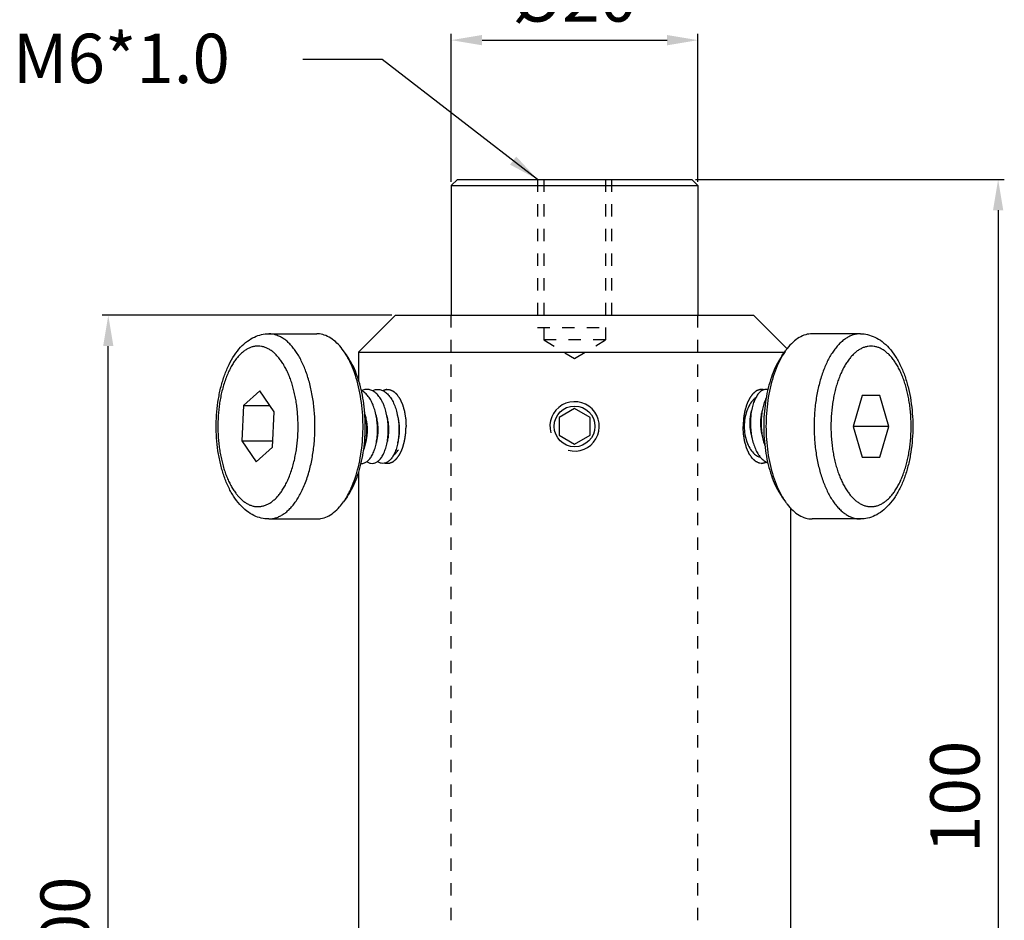
# Model space of a CAD drawing. Extents: x 1389 to 1491, y 134 to 354.
# Drawn here: x 1397 to 1477, y 207 to 280 of the extents above; entities that cross this region are included whole.
import ezdxf

# ---------------------------------------------------------------- set-up
doc = ezdxf.new("R2010")
doc.units = 0
doc.linetypes.add('HIDDEN', pattern=[0.2, 0.1, -0.1])
doc.layers.get('0').update_dxf_attribs({"linetype": 'CONTINUOUS'})
doc.layers.get('DEFPOINTS').update_dxf_attribs({"linetype": 'CONTINUOUS'})
doc.layers.add('02___PRT_ALL_AXES', color=7, linetype='CONTINUOUS')
doc.layers.add('DEFAULT_2', color=8, linetype='HIDDEN')
doc.styles.get("Standard").update_dxf_attribs({"font": 'simplex.shx', "height": 4, "bigfont": 'chineset.shx'})
doc.dimstyles.get("Standard").update_dxf_attribs({"dimtxt": 3, "dimasz": 2.5, "dimexe": 0.5, "dimexo": 0.3, "dimgap": 1.5, "dimtad": 1, "dimdec": 1, "dimtxsty": 'STANDARD', "dimcen": 0, "dimclrd": 7, "dimclre": 1, "dimclrt": 7, "dimazin": 3, "dimtp": 0.01, "dimtm": 0.01, "dimtfac": 1, "dimtdec": 1, "dimtofl": 0, "dimtmove": 0, "dimatfit": 3, "dimtolj": 1})

# ---------------------------------------------------------------- blocks, each defined once
blk = doc.blocks.new('*D4')
at = {"color": 1}
for p, q in [((1451.615, 266.926), (1476.637, 266.926)), ((1452.115, 166.926), (1476.637, 166.926))]:
    blk.add_line(p, q, dxfattribs=at)
at = {"color": 7}
blk.add_line((1476.137, 264.426), (1476.137, 169.426), dxfattribs=at)
for points in [[(1475.721, 264.426), (1476.554, 264.426), (1476.137, 266.926)], [(1475.721, 169.426), (1476.554, 169.426), (1476.137, 166.926)]]:
    blk.add_solid(points, dxfattribs=at)
at = {"layer": 'DEFPOINTS', "color": 0}
for p in [(1451.315, 266.926), (1451.815, 166.926), (1476.137, 166.926)]:
    blk.add_point(p, dxfattribs=at)
at = {"color": 7, "insert": (1472.637, 216.926), "char_height": 4, "attachment_point": 5, "rotation": 90}
blk.add_mtext('\\A1;100', dxfattribs=at)
blk = doc.blocks.new('*D6')
at = {"color": 1}
for p, q in [((1427.015, 255.926), (1403.53, 255.926)), ((1424.018, 155.926), (1403.53, 155.926))]:
    blk.add_line(p, q, dxfattribs=at)
at = {"color": 7}
blk.add_line((1404.03, 158.426), (1404.03, 253.426), dxfattribs=at)
for points in [[(1403.613, 253.426), (1404.446, 253.426), (1404.03, 255.926)], [(1403.613, 158.426), (1404.446, 158.426), (1404.03, 155.926)]]:
    blk.add_solid(points, dxfattribs=at)
at = {"layer": 'DEFPOINTS', "color": 0}
for p in [(1404.03, 255.926), (1427.315, 255.926), (1424.318, 155.926)]:
    blk.add_point(p, dxfattribs=at)
at = {"color": 7, "insert": (1400.53, 205.926), "char_height": 4, "attachment_point": 5, "rotation": 90}
blk.add_mtext('\\A1;100', dxfattribs=at)
blk = doc.blocks.new('*D7')
at = {"color": 1}
for p, q in [((1431.815, 266.726), (1431.815, 278.707)), ((1451.815, 266.726), (1451.815, 278.707))]:
    blk.add_line(p, q, dxfattribs=at)
at = {"color": 7}
blk.add_line((1434.315, 278.207), (1449.315, 278.207), dxfattribs=at)
for points in [[(1434.315, 278.624), (1434.315, 277.791), (1431.815, 278.207)], [(1449.315, 278.624), (1449.315, 277.791), (1451.815, 278.207)]]:
    blk.add_solid(points, dxfattribs=at)
at = {"layer": 'DEFPOINTS', "color": 0}
for p in [(1451.815, 278.207), (1431.815, 266.426), (1451.815, 266.426)]:
    blk.add_point(p, dxfattribs=at)
at = {"color": 7, "insert": (1441.815, 281.707), "char_height": 4, "attachment_point": 5}
blk.add_mtext('\\A1;%%c20', dxfattribs=at)

msp = doc.modelspace()

# ---------------------------------------------------------------- linework, layer by layer
at = {"color": 7, "linetype": 'CONTINUOUS'}
for p, q in [((1432.315, 266.926), (1431.815, 266.426)), ((1432.315, 266.926), (1451.315, 266.926)), ((1451.315, 266.926), (1451.815, 266.426)), ((1431.815, 266.426), (1451.815, 266.426)), ((1427.315, 255.926), (1424.315, 252.926)), ((1427.315, 255.926), (1456.315, 255.926)), ((1456.315, 255.926), (1459.03, 253.211)), ((1423.377, 252.641), (1423.089, 253.049)), ((1424.315, 252.926), (1458.823, 252.926)), ((1458.622, 252.641), (1458.91, 253.049)), ((1416.311, 249.797), (1414.993, 248.622)), ((1417.479, 248.101), (1416.311, 249.797)), ((1465.117, 249.426), (1464.395, 246.926)), ((1466.56, 249.426), (1465.117, 249.426)), ((1467.282, 246.926), (1466.56, 249.426)), ((1414.993, 248.622), (1414.842, 245.751)), ((1414.993, 248.622), (1417.12, 248.622)), ((1441.815, 248.369), (1440.565, 247.647)), ((1443.065, 247.647), (1441.815, 248.369)), ((1417.329, 245.23), (1417.479, 248.101)), ((1440.565, 247.647), (1440.565, 246.204)), ((1443.065, 246.204), (1443.065, 247.647)), ((1456.068, 247.472), (1456.068, 246.926)), ((1456.934, 247.472), (1456.934, 246.926)), ((1467.282, 246.926), (1464.395, 246.926)), ((1464.395, 246.926), (1465.117, 244.426)), ((1466.56, 244.426), (1467.282, 246.926)), ((1414.842, 245.751), (1417.356, 245.751)), ((1414.842, 245.751), (1416.01, 244.055)), ((1440.565, 246.204), (1441.815, 245.482)), ((1441.815, 245.482), (1443.065, 246.204)), ((1416.01, 244.055), (1417.329, 245.23)), ((1465.117, 244.426), (1466.56, 244.426)), ((1423.377, 241.21), (1423.089, 240.802)), ((1458.622, 241.21), (1458.91, 240.802))]:
    msp.add_line(p, q, dxfattribs=at)
at = {"color": 2, "linetype": 'CONTINUOUS'}
msp.add_arc((1441.815, 246.926), 2, 255, 195, dxfattribs=at)
at = {"color": 7, "linetype": 'CONTINUOUS'}
for points, start_tangent, end_tangent in [([(1413.457, 251.086), (1413.817, 251.936), (1414.253, 252.692), (1414.754, 253.331), (1415.303, 253.825), (1415.872, 254.165), (1416.448, 254.362), (1417.027, 254.426)], (0.341259, 0.939969), (1, 0)), ([(1420.061, 242.519), (1420.243, 243.07), (1420.393, 243.62), (1420.515, 244.171), (1420.612, 244.726), (1420.686, 245.286), (1420.738, 245.858), (1420.769, 246.437), (1420.776, 247.018), (1420.761, 247.599), (1420.724, 248.176), (1420.665, 248.745), (1420.583, 249.303), (1420.48, 249.847), (1420.357, 250.373), (1420.213, 250.879), (1420.051, 251.36), (1419.87, 251.815), (1419.672, 252.241), (1419.459, 252.635), (1419.23, 252.994), (1418.989, 253.317), (1418.735, 253.602), (1418.472, 253.846), (1418.199, 254.049), (1417.92, 254.21), (1417.635, 254.326), (1417.347, 254.398), (1417.057, 254.425), (1417.027, 254.426)], (0.341259, 0.939969), (-1, -0.000078)), ([(1423.089, 253.049), (1422.672, 253.561), (1422.181, 253.992), (1421.664, 254.278), (1421.132, 254.414), (1420.924, 254.426)], (-0.577247, 0.81657), (-1, -0.000447)), ([(1461.075, 254.426), (1460.541, 254.349), (1460.017, 254.121), (1459.515, 253.745), (1459.044, 253.23), (1458.91, 253.049)], (-1, 0), (-0.577463, -0.816417)), ([(1464.973, 254.426), (1464.683, 254.403), (1464.394, 254.336), (1464.109, 254.224), (1463.829, 254.068), (1463.556, 253.87), (1463.291, 253.63), (1463.037, 253.349), (1462.794, 253.03), (1462.564, 252.674), (1462.348, 252.284), (1462.149, 251.861), (1461.966, 251.409), (1461.801, 250.929), (1461.656, 250.425), (1461.53, 249.901), (1461.426, 249.36), (1461.341, 248.798), (1461.278, 248.208), (1461.237, 247.586), (1461.223, 246.926)], (-1, -0.000002), (0, -1)), ([(1464.973, 254.426), (1465.561, 254.359), (1466.151, 254.154), (1466.734, 253.796), (1467.292, 253.279), (1467.798, 252.614), (1468.233, 251.829), (1468.59, 250.953), (1468.866, 250.007), (1469.064, 249.009), (1469.183, 247.976), (1469.223, 246.926)], (1, 0), (0, -1)), ([(1418.79, 243.107), (1418.948, 243.584), (1419.078, 244.061), (1419.183, 244.538), (1419.268, 245.019), (1419.332, 245.505), (1419.377, 246), (1419.404, 246.502), (1419.41, 247.006), (1419.397, 247.509), (1419.365, 248.009), (1419.313, 248.502), (1419.243, 248.986), (1419.154, 249.457), (1419.047, 249.913), (1418.923, 250.351), (1418.782, 250.769), (1418.625, 251.163), (1418.454, 251.532), (1418.268, 251.873), (1418.07, 252.185), (1417.861, 252.465), (1417.641, 252.712), (1417.413, 252.924), (1417.177, 253.1), (1416.935, 253.238), (1416.688, 253.339), (1416.438, 253.402), (1416.187, 253.425), (1415.935, 253.41), (1415.684, 253.356), (1415.437, 253.262), (1415.194, 253.131), (1414.956, 252.963), (1414.725, 252.758), (1414.504, 252.518), (1414.293, 252.245), (1414.091, 251.937), (1413.896, 251.588), (1413.709, 251.193), (1413.531, 250.745)], (0.341259, 0.939969), (-0.341259, -0.939969)), ([(1423.359, 252.63), (1423.127, 252.995), (1423.089, 253.049)], (-0.505314, 0.862936), (-0.577247, 0.81657)), ([(1458.91, 253.049), (1458.64, 252.629)], (-0.577463, -0.816417), (-0.505236, -0.862981)), ([(1469.089, 246.926), (1469.076, 247.497), (1469.041, 248.036), (1468.986, 248.546), (1468.913, 249.034), (1468.822, 249.503), (1468.714, 249.957), (1468.587, 250.394), (1468.445, 250.809), (1468.286, 251.202), (1468.113, 251.568), (1467.927, 251.907), (1467.728, 252.215), (1467.517, 252.492), (1467.296, 252.735), (1467.067, 252.943), (1466.831, 253.116), (1466.588, 253.251), (1466.341, 253.348), (1466.091, 253.406), (1465.839, 253.426), (1465.587, 253.406), (1465.337, 253.348), (1465.09, 253.251), (1464.847, 253.116), (1464.611, 252.944), (1464.381, 252.736), (1464.161, 252.493), (1463.95, 252.216), (1463.751, 251.908), (1463.564, 251.569), (1463.391, 251.203), (1463.233, 250.811), (1463.09, 250.395), (1462.964, 249.958), (1462.855, 249.505), (1462.765, 249.036), (1462.691, 248.548), (1462.636, 248.037), (1462.601, 247.498), (1462.589, 246.926)], (0, 1), (0, -1)), ([(1423.958, 242.519), (1424.237, 243.415), (1424.453, 244.389), (1424.597, 245.42), (1424.667, 246.484), (1424.66, 247.557), (1424.577, 248.616), (1424.419, 249.64), (1424.19, 250.61), (1423.894, 251.504), (1423.537, 252.304), (1423.359, 252.63)], (0.341259, 0.939969), (-0.505314, 0.862936)), ([(1424.189, 242.813), (1424.449, 243.648), (1424.65, 244.558), (1424.785, 245.52), (1424.851, 246.514), (1424.844, 247.515), (1424.767, 248.503), (1424.619, 249.459), (1424.405, 250.364), (1424.129, 251.199), (1423.796, 251.946), (1423.413, 252.59), (1423.378, 252.641)], (0.341259, 0.939969), (-0.57722, 0.816589)), ([(1458.622, 252.641), (1458.347, 252.209), (1457.993, 251.501), (1457.694, 250.698), (1457.455, 249.818), (1457.282, 248.88), (1457.177, 247.908), (1457.142, 246.926)], (-0.577493, -0.816396), (0, -1)), ([(1458.616, 252.587), (1458.237, 251.827), (1457.917, 250.968), (1457.661, 250.024), (1457.475, 249.02), (1457.363, 247.978), (1457.325, 246.926)], (-0.49867, -0.866792), (0, -1)), ([(1458.64, 252.629), (1458.616, 252.587)], (-0.505236, -0.862981), (-0.49867, -0.866792)), ([(1417.027, 239.426), (1416.43, 239.494), (1415.832, 239.705), (1415.244, 240.071), (1414.682, 240.6), (1414.174, 241.279), (1413.74, 242.078), (1413.385, 242.969), (1413.112, 243.93), (1412.92, 244.943), (1412.808, 245.989), (1412.777, 247.05), (1412.827, 248.108), (1412.957, 249.146), (1413.167, 250.144), (1413.457, 251.086)], (-1, 0), (0.341259, 0.939969)), ([(1413.531, 250.745), (1413.373, 250.268), (1413.243, 249.791), (1413.138, 249.313), (1413.054, 248.833), (1412.989, 248.347), (1412.944, 247.851), (1412.917, 247.35), (1412.911, 246.845), (1412.924, 246.342), (1412.956, 245.842), (1413.008, 245.349), (1413.078, 244.865), (1413.167, 244.394), (1413.274, 243.938), (1413.399, 243.5), (1413.539, 243.083), (1413.696, 242.688), (1413.868, 242.319), (1414.053, 241.978), (1414.251, 241.666), (1414.46, 241.386), (1414.68, 241.14), (1414.908, 240.928), (1415.144, 240.752), (1415.386, 240.613), (1415.633, 240.512), (1415.883, 240.449), (1416.134, 240.426), (1416.386, 240.441), (1416.637, 240.496), (1416.884, 240.589), (1417.128, 240.72), (1417.365, 240.889), (1417.596, 241.094), (1417.817, 241.333), (1418.028, 241.606), (1418.231, 241.915), (1418.425, 242.264), (1418.612, 242.658), (1418.79, 243.107)], (-0.341259, -0.939969), (0.341259, 0.939969)), ([(1425.457, 248.723), (1425.32, 249.005), (1425.097, 249.351), (1424.847, 249.623), (1424.581, 249.809), (1424.535, 249.832)], (-0.396034, 0.918236), (-0.905786, 0.423735)), ([(1426.323, 248.723), (1426.185, 249.007), (1425.961, 249.354), (1425.71, 249.625), (1425.443, 249.811), (1425.165, 249.909), (1424.882, 249.919), (1424.601, 249.838), (1424.562, 249.819)], (-0.396042, 0.918232), (-0.894782, -0.446503)), ([(1425.428, 249.82), (1425.467, 249.838), (1425.748, 249.919), (1426.031, 249.909), (1426.309, 249.811), (1426.576, 249.625), (1426.721, 249.482)], (0.895067, 0.445931), (0.669763, -0.742575)), ([(1426.608, 249.918), (1426.323, 249.834), (1426.293, 249.819)], (-0.991362, -0.131157), (-0.894739, -0.44659)), ([(1457.023, 249.837), (1456.89, 249.747), (1456.676, 249.526), (1456.483, 249.222), (1456.321, 248.849), (1456.196, 248.422), (1456.11, 247.947), (1456.086, 247.732)], (-0.876119, -0.482095), (-0.091499, -0.995805)), ([(1457.48, 249.912), (1457.352, 249.926), (1457.117, 249.881), (1457.023, 249.837)], (-0.978847, 0.204594), (-0.876119, -0.482095)), ([(1426.721, 249.482), (1426.827, 249.354), (1427.051, 249.007), (1427.239, 248.602), (1427.389, 248.146), (1427.498, 247.653), (1427.563, 247.142), (1427.577, 246.926)], (0.669763, -0.742575), (0.045912, -0.998945)), ([(1457.341, 249.207), (1457.189, 248.855), (1457.064, 248.431), (1456.977, 247.955), (1456.934, 247.472)], (-0.457548, -0.889185), (-0.045852, -0.998948)), ([(1425.845, 246.926), (1425.831, 247.137), (1425.766, 247.653), (1425.656, 248.148), (1425.507, 248.601), (1425.457, 248.723)], (-0.045914, 0.998945), (-0.396034, 0.918236)), ([(1426.711, 246.926), (1426.697, 247.142), (1426.632, 247.653), (1426.523, 248.146), (1426.373, 248.602), (1426.323, 248.723)], (-0.045912, 0.998945), (-0.396042, 0.918232)), ([(1456.165, 248.273), (1456.095, 248.007), (1456.049, 247.736)], (-0.298986, -0.954258), (-0.1309, -0.991396)), ([(1457.038, 248.297), (1457.031, 248.275), (1456.942, 247.913), (1456.892, 247.511)], (-0.307498, -0.951549), (-0.073618, -0.997287)), ([(1424.979, 246.926), (1424.966, 247.129), (1424.901, 247.65), (1424.798, 248.119)], (-0.045918, 0.998945), (-0.257822, 0.966193)), ([(1425.007, 247.12), (1424.939, 247.543), (1424.862, 247.843)], (-0.107663, 0.994187), (-0.289141, 0.957287)), ([(1425.883, 247.013), (1425.826, 247.439), (1425.728, 247.845), (1425.719, 247.874)], (-0.08296, 0.996553), (-0.297722, 0.954653)), ([(1426.755, 246.93), (1426.71, 247.334), (1426.622, 247.746), (1426.595, 247.841)], (-0.064193, 0.997938), (-0.288294, 0.957542)), ([(1427.621, 246.929), (1427.59, 247.241), (1427.511, 247.657), (1427.466, 247.823)], (-0.063938, 0.997954), (-0.28336, 0.959014)), ([(1456.023, 247.469), (1456.014, 247.195), (1456.023, 246.925)], (-0.06338, -0.997989), (0.063376, -0.99799)), ([(1456.049, 247.736), (1456.035, 247.614), (1456.023, 247.469)], (-0.1309, -0.991396), (-0.06338, -0.997989)), ([(1456.068, 247.468), (1456.059, 247.195), (1456.068, 246.926)], (-0.063191, -0.998001), (0.063165, -0.998003)), ([(1456.086, 247.732), (1456.068, 247.472)], (-0.091499, -0.995805), (-0.045852, -0.998948)), ([(1456.889, 247.47), (1456.882, 247.087)], (-0.063696, -0.997969), (0.026253, -0.999655)), ([(1456.892, 247.511), (1456.889, 247.47)], (-0.073618, -0.997287), (-0.063696, -0.997969)), ([(1456.934, 247.468), (1456.927, 247.087), (1456.934, 246.926)], (-0.063175, -0.998002), (0.063093, -0.998008)), ([(1424.979, 246.379), (1424.985, 246.608), (1424.979, 246.926)], (0.045882, 0.998947), (-0.045918, 0.998945)), ([(1424.979, 246.383), (1424.987, 246.69), (1424.979, 246.926)], (0.063203, 0.998001), (-0.063143, 0.998004)), ([(1425.024, 246.378), (1425.032, 246.69), (1425.007, 247.12)], (0.064347, 0.997928), (-0.107663, 0.994187)), ([(1425.845, 246.379), (1425.851, 246.619), (1425.845, 246.926)], (0.045887, 0.998947), (-0.045914, 0.998945)), ([(1425.889, 246.376), (1425.898, 246.583), (1425.883, 247.013)], (0.064836, 0.997896), (-0.08296, 0.996553)), ([(1426.711, 246.379), (1426.717, 246.623), (1426.711, 246.926)], (0.045888, 0.998947), (-0.045912, 0.998945)), ([(1426.757, 246.905), (1426.755, 246.93)], (-0.058356, 0.998296), (-0.064193, 0.997938)), ([(1426.756, 246.379), (1426.761, 246.477), (1426.757, 246.905)], (0.064023, 0.997948), (-0.058356, 0.998296)), ([(1427.577, 246.926), (1427.583, 246.623), (1427.577, 246.379)], (0.045912, -0.998945), (-0.045888, -0.998947)), ([(1427.627, 246.812), (1427.621, 246.929)], (-0.037147, 0.99931), (-0.063938, 0.997954)), ([(1427.622, 246.378), (1427.622, 246.387), (1427.627, 246.812)], (0.06433, 0.997929), (-0.037147, 0.99931)), ([(1456.023, 246.925), (1456.036, 246.764)], (0.063376, -0.99799), (0.100095, -0.994978)), ([(1456.036, 246.764), (1456.101, 246.34), (1456.182, 246.016)], (0.100095, -0.994978), (0.28683, -0.957981)), ([(1456.068, 246.926), (1456.115, 246.406), (1456.207, 245.896), (1456.343, 245.42), (1456.516, 244.996), (1456.725, 244.627), (1456.914, 244.38)], (0.045896, -0.998946), (0.66433, -0.747439)), ([(1456.882, 247.087), (1456.889, 246.922)], (0.026253, -0.999655), (0.063855, -0.997959)), ([(1456.889, 246.922), (1456.914, 246.657), (1456.989, 246.237), (1457.041, 246.038)], (0.063855, -0.997959), (0.280594, -0.959826)), ([(1456.934, 246.926), (1456.98, 246.409), (1457.071, 245.905), (1457.206, 245.43), (1457.238, 245.339)], (0.045896, -0.998946), (0.343349, -0.939208)), ([(1457.142, 246.926), (1457.177, 245.943), (1457.282, 244.972), (1457.455, 244.034), (1457.694, 243.153), (1457.993, 242.351), (1458.347, 241.642), (1458.622, 241.21)], (0, -1), (0.577493, -0.816396)), ([(1457.325, 246.926), (1457.363, 245.873), (1457.475, 244.832), (1457.66, 243.827), (1457.917, 242.884), (1458.237, 242.024), (1458.616, 241.265)], (0, -1), (0.498663, -0.866796)), ([(1461.223, 246.926), (1461.237, 246.266), (1461.278, 245.645), (1461.341, 245.056), (1461.425, 244.493), (1461.53, 243.952), (1461.655, 243.428), (1461.801, 242.924), (1461.966, 242.444), (1462.148, 241.992), (1462.348, 241.569), (1462.563, 241.178), (1462.793, 240.822), (1463.036, 240.503), (1463.29, 240.223), (1463.555, 239.982), (1463.828, 239.784), (1464.108, 239.628), (1464.393, 239.516), (1464.682, 239.448), (1464.973, 239.426)], (0, -1), (1, 0.000002)), ([(1462.589, 246.926), (1462.601, 246.354), (1462.636, 245.816), (1462.691, 245.305), (1462.764, 244.818), (1462.855, 244.349), (1462.964, 243.895), (1463.09, 243.458), (1463.233, 243.042), (1463.391, 242.65), (1463.564, 242.283), (1463.75, 241.945), (1463.95, 241.636), (1464.16, 241.36), (1464.381, 241.116), (1464.61, 240.908), (1464.847, 240.736), (1465.089, 240.601), (1465.336, 240.504), (1465.587, 240.445), (1465.838, 240.426), (1466.09, 240.445), (1466.34, 240.504), (1466.587, 240.6), (1466.83, 240.735), (1467.067, 240.907), (1467.296, 241.116), (1467.516, 241.359), (1467.727, 241.635), (1467.926, 241.944), (1468.113, 242.282), (1468.286, 242.649), (1468.444, 243.041), (1468.587, 243.456), (1468.713, 243.893), (1468.822, 244.347), (1468.913, 244.816), (1468.986, 245.303), (1469.041, 245.814), (1469.076, 246.354), (1469.089, 246.926)], (0, -1), (0, 1)), ([(1469.223, 246.926), (1469.182, 245.869), (1469.062, 244.831), (1468.863, 243.829), (1468.584, 242.882), (1468.226, 242.006), (1467.79, 241.224), (1467.285, 240.564), (1466.73, 240.051), (1466.15, 239.697), (1465.563, 239.493), (1464.973, 239.426)], (0, -1), (-1, 0)), ([(1424.779, 245.163), (1424.889, 245.608), (1424.958, 246.094), (1424.979, 246.379)], (0.292848, 0.956159), (0.045882, 0.998947)), ([(1424.896, 245.624), (1424.957, 245.873), (1425.015, 246.268), (1425.024, 246.378)], (0.281791, 0.959476), (0.064347, 0.997928)), ([(1425.645, 245.163), (1425.755, 245.61), (1425.825, 246.103), (1425.845, 246.379)], (0.292848, 0.956159), (0.045887, 0.998947)), ([(1425.764, 245.63), (1425.803, 245.78), (1425.87, 246.166)], (0.279422, 0.960168), (0.117541, 0.993068)), ([(1425.87, 246.166), (1425.873, 246.192)], (0.117541, 0.993068), (0.111015, 0.993819)), ([(1425.873, 246.192), (1425.889, 246.376)], (0.111015, 0.993819), (0.064836, 0.997896)), ([(1426.511, 245.163), (1426.621, 245.611), (1426.692, 246.106), (1426.711, 246.379)], (0.292848, 0.956159), (0.045888, 0.998947)), ([(1426.626, 245.618), (1426.646, 245.689), (1426.723, 246.066), (1426.742, 246.217)], (0.283494, 0.958974), (0.104442, 0.994531)), ([(1426.742, 246.217), (1426.755, 246.375)], (0.104442, 0.994531), (0.065005, 0.997885)), ([(1426.755, 246.375), (1426.756, 246.379)], (0.065005, 0.997885), (0.064023, 0.997948)), ([(1427.577, 246.379), (1427.558, 246.106), (1427.487, 245.611), (1427.377, 245.163)], (-0.045888, -0.998947), (-0.292848, -0.956159)), ([(1427.484, 245.592), (1427.492, 245.617), (1427.576, 245.984), (1427.611, 246.243)], (0.293411, 0.955986), (0.097729, 0.995213)), ([(1427.611, 246.243), (1427.621, 246.374)], (0.097729, 0.995213), (0.065302, 0.997866)), ([(1427.621, 246.374), (1427.622, 246.378)], (0.065302, 0.997866), (0.06433, 0.997929)), ([(1424.513, 243.928), (1424.657, 243.933), (1424.894, 244.017), (1425.116, 244.187), (1425.32, 244.442), (1425.499, 244.771), (1425.645, 245.163)], (0.997042, -0.076861), (0.292848, 0.956159)), ([(1424.715, 244.974), (1424.779, 245.163)], (0.345251, 0.93851), (0.292848, 0.956159)), ([(1424.988, 244.086), (1425.054, 244.041), (1425.287, 243.942), (1425.527, 243.934), (1425.762, 244.018), (1425.982, 244.188), (1426.185, 244.44), (1426.364, 244.77), (1426.511, 245.163)], (0.797948, -0.602726), (0.292848, 0.956159)), ([(1427.377, 245.163), (1427.23, 244.77), (1427.051, 244.44), (1426.848, 244.188), (1426.628, 244.018)], (-0.292848, -0.956159), (-0.872845, -0.487998)), ([(1456.914, 244.38), (1456.963, 244.327)], (0.66433, -0.747439), (0.692291, -0.721619)), ([(1456.963, 244.327), (1457.222, 244.108), (1457.467, 243.983)], (0.692291, -0.721619), (0.940475, -0.339864)), ([(1426.628, 244.018), (1426.393, 243.934), (1426.153, 243.942), (1425.92, 244.041), (1425.854, 244.086)], (-0.872845, -0.487998), (-0.798049, 0.602592)), ([(1456.969, 243.927), (1457.207, 243.972), (1457.356, 244.035)], (0.998325, 0.057851), (0.892261, 0.45152)), ([(1423.378, 241.211), (1423.502, 241.395), (1423.872, 242.059), (1424.189, 242.813)], (0.577143, 0.816643), (0.341259, 0.939969)), ([(1417.027, 239.426), (1417.287, 239.444), (1417.576, 239.507), (1417.862, 239.614), (1418.142, 239.765), (1418.416, 239.96), (1418.682, 240.196), (1418.938, 240.473), (1419.181, 240.788), (1419.415, 241.144), (1419.64, 241.546), (1419.855, 242.002), (1420.061, 242.519)], (1, 0.000079), (0.341259, 0.939969)), ([(1423.358, 241.221), (1423.619, 241.711), (1423.958, 242.519)], (0.505517, 0.862817), (0.341259, 0.939969)), ([(1423.089, 240.802), (1423.222, 241), (1423.358, 241.221)], (0.577183, 0.816615), (0.505517, 0.862817)), ([(1458.616, 241.265), (1458.64, 241.222)], (0.498663, -0.866796), (0.505236, -0.862981)), ([(1458.64, 241.222), (1458.91, 240.802)], (0.505236, -0.862981), (0.577463, -0.816417)), ([(1420.924, 239.426), (1421.251, 239.454), (1421.78, 239.624), (1422.292, 239.943), (1422.777, 240.405), (1423.089, 240.802)], (1, 0.000447), (0.577183, 0.816615)), ([(1458.91, 240.802), (1459.044, 240.621), (1459.515, 240.106), (1460.017, 239.731), (1460.541, 239.502), (1461.075, 239.426)], (0.577463, -0.816417), (1, 0))]:
    msp.add_spline(points, degree=3, dxfattribs=dict(at, start_tangent=start_tangent, end_tangent=end_tangent))
at = {"color": 2, "linetype": 'CONTINUOUS'}
for points, start_tangent, end_tangent in [([(1426.273, 249.824, 6.36), (1426.303, 249.839, 6.413), (1426.334, 249.853, 6.466), (1426.342, 249.857, 6.479), (1426.349, 249.861, 6.492), (1426.353, 249.862, 6.499), (1426.357, 249.864, 6.506), (1426.365, 249.867, 6.52), (1426.382, 249.873, 6.548), (1426.398, 249.878, 6.577), (1426.415, 249.884, 6.605), (1426.431, 249.89, 6.634), (1426.439, 249.893, 6.648), (1426.447, 249.895, 6.662), (1426.464, 249.899, 6.691), (1426.497, 249.907, 6.749), (1426.514, 249.911, 6.777), (1426.522, 249.913, 6.792), (1426.53, 249.915, 6.806), (1426.539, 249.915, 6.82), (1426.547, 249.916, 6.835), (1426.564, 249.918, 6.864), (1426.597, 249.922, 6.921), (1426.614, 249.924, 6.95), (1426.622, 249.925, 6.965), (1426.63, 249.925, 6.979), (1426.647, 249.924, 7.008), (1426.664, 249.924, 7.037), (1426.68, 249.924, 7.066), (1426.697, 249.924, 7.095), (1426.705, 249.924, 7.109), (1426.714, 249.923, 7.124), (1426.722, 249.922, 7.139), (1426.731, 249.921, 7.153), (1426.765, 249.917, 7.212), (1426.799, 249.913, 7.271)], (0.48651, 0.230719, 0.84266), (0.499015, -0.06274, 0.864319)), ([(1426.799, 249.913, 7.271), (1426.866, 249.886, 7.388), (1426.933, 249.859, 7.504), (1426.967, 249.845, 7.562), (1427.001, 249.832, 7.621), (1427.034, 249.818, 7.679), (1427.051, 249.812, 7.708), (1427.068, 249.805, 7.737), (1427.085, 249.798, 7.766), (1427.093, 249.795, 7.781), (1427.102, 249.791, 7.795), (1427.104, 249.791, 7.799), (1427.106, 249.79, 7.803), (1427.11, 249.787, 7.81), (1427.114, 249.783, 7.816), (1427.118, 249.78, 7.823), (1427.133, 249.766, 7.85), (1427.165, 249.739, 7.905), (1427.196, 249.712, 7.96), (1427.228, 249.685, 8.014), (1427.259, 249.657, 8.069), (1427.291, 249.63, 8.123), (1427.322, 249.603, 8.178), (1427.338, 249.59, 8.205), (1427.354, 249.576, 8.232), (1427.37, 249.562, 8.26), (1427.377, 249.556, 8.273), (1427.385, 249.549, 8.287), (1427.389, 249.545, 8.294), (1427.393, 249.542, 8.3), (1427.394, 249.541, 8.302), (1427.395, 249.54, 8.304), (1427.397, 249.537, 8.307), (1427.4, 249.532, 8.313), (1427.408, 249.522, 8.325), (1427.415, 249.512, 8.338), (1427.429, 249.492, 8.362), (1427.443, 249.472, 8.387), (1427.471, 249.431, 8.436), (1427.5, 249.391, 8.485), (1427.557, 249.31, 8.584), (1427.585, 249.27, 8.633), (1427.599, 249.249, 8.657), (1427.614, 249.229, 8.682), (1427.628, 249.209, 8.707), (1427.642, 249.189, 8.731), (1427.649, 249.179, 8.744), (1427.653, 249.174, 8.75), (1427.654, 249.171, 8.753), (1427.656, 249.168, 8.755), (1427.659, 249.161, 8.76), (1427.662, 249.155, 8.765), (1427.667, 249.142, 8.775), (1427.673, 249.13, 8.785), (1427.679, 249.117, 8.795), (1427.69, 249.092, 8.815), (1427.714, 249.041, 8.855), (1427.737, 248.991, 8.896), (1427.76, 248.94, 8.936), (1427.783, 248.889, 8.976), (1427.806, 248.839, 9.016), (1427.829, 248.788, 9.056), (1427.841, 248.763, 9.076), (1427.847, 248.75, 9.086), (1427.853, 248.738, 9.096), (1427.858, 248.725, 9.106), (1427.861, 248.719, 9.111), (1427.864, 248.712, 9.116), (1427.866, 248.709, 9.119), (1427.867, 248.706, 9.121), (1427.869, 248.698, 9.124), (1427.873, 248.683, 9.132), (1427.882, 248.653, 9.147), (1427.891, 248.623, 9.163), (1427.9, 248.593, 9.178), (1427.909, 248.563, 9.193), (1427.926, 248.502, 9.224), (1427.961, 248.382, 9.285), (1427.979, 248.322, 9.315), (1427.997, 248.262, 9.346), (1428.006, 248.232, 9.361), (1428.014, 248.202, 9.376), (1428.019, 248.187, 9.384), (1428.023, 248.172, 9.392), (1428.025, 248.164, 9.395), (1428.026, 248.16, 9.397), (1428.027, 248.158, 9.398), (1428.027, 248.156, 9.399), (1428.029, 248.148, 9.401), (1428.03, 248.14, 9.403), (1428.033, 248.124, 9.408), (1428.035, 248.107, 9.413), (1428.041, 248.075, 9.422), (1428.046, 248.042, 9.431), (1428.052, 248.01, 9.441), (1428.062, 247.945, 9.459), (1428.073, 247.879, 9.478), (1428.084, 247.814, 9.497), (1428.095, 247.749, 9.515), (1428.105, 247.684, 9.534), (1428.116, 247.619, 9.552), (1428.121, 247.586, 9.562), (1428.123, 247.578, 9.564), (1428.124, 247.57, 9.566), (1428.125, 247.562, 9.569), (1428.126, 247.557, 9.569), (1428.126, 247.553, 9.569), (1428.127, 247.536, 9.571), (1428.128, 247.518, 9.573), (1428.13, 247.483, 9.576), (1428.131, 247.449, 9.579), (1428.133, 247.414, 9.582), (1428.137, 247.344, 9.589), (1428.141, 247.274, 9.595), (1428.145, 247.205, 9.602), (1428.152, 247.065, 9.615), (1428.16, 246.926, 9.628)], (0.49025, -0.196522, 0.849137), (0.05342, -0.994276, 0.092526)), ([(1457.187, 249.894, 6.655), (1457.107, 249.9, 6.793), (1457.067, 249.903, 6.862), (1457.028, 249.907, 6.931), (1456.988, 249.91, 6.999), (1456.948, 249.913, 7.068), (1456.928, 249.914, 7.103), (1456.908, 249.916, 7.137), (1456.898, 249.916, 7.155), (1456.888, 249.917, 7.172), (1456.878, 249.918, 7.189), (1456.873, 249.918, 7.198), (1456.871, 249.919, 7.202), (1456.868, 249.919, 7.206), (1456.866, 249.918, 7.211), (1456.863, 249.917, 7.215), (1456.859, 249.915, 7.223), (1456.849, 249.912, 7.24), (1456.839, 249.908, 7.257), (1456.829, 249.905, 7.274), (1456.809, 249.898, 7.308), (1456.79, 249.891, 7.342), (1456.751, 249.877, 7.41), (1456.711, 249.863, 7.478), (1456.672, 249.85, 7.546), (1456.633, 249.836, 7.614), (1456.613, 249.829, 7.648), (1456.594, 249.822, 7.682), (1456.584, 249.818, 7.699), (1456.574, 249.815, 7.716), (1456.564, 249.811, 7.733), (1456.559, 249.81, 7.742), (1456.557, 249.809, 7.746), (1456.554, 249.808, 7.75), (1456.552, 249.806, 7.754), (1456.55, 249.804, 7.758), (1456.545, 249.8, 7.766), (1456.536, 249.793, 7.783), (1456.526, 249.785, 7.799), (1456.517, 249.777, 7.815), (1456.498, 249.762, 7.848), (1456.479, 249.747, 7.88), (1456.442, 249.716, 7.945), (1456.405, 249.685, 8.01), (1456.367, 249.654, 8.075), (1456.33, 249.624, 8.14), (1456.311, 249.608, 8.172), (1456.292, 249.593, 8.204), (1456.283, 249.585, 8.221), (1456.273, 249.577, 8.237), (1456.264, 249.57, 8.253), (1456.259, 249.566, 8.261), (1456.257, 249.564, 8.265), (1456.255, 249.562, 8.269), (1456.253, 249.559, 8.273), (1456.251, 249.556, 8.276), (1456.246, 249.551, 8.284), (1456.238, 249.539, 8.298), (1456.23, 249.528, 8.312), (1456.222, 249.517, 8.326), (1456.205, 249.494, 8.355), (1456.189, 249.472, 8.383), (1456.156, 249.426, 8.44), (1456.123, 249.381, 8.497), (1456.091, 249.336, 8.553), (1456.058, 249.291, 8.61), (1456.041, 249.268, 8.639), (1456.025, 249.245, 8.667), (1456.017, 249.234, 8.681), (1456.009, 249.223, 8.695), (1456, 249.211, 8.71), (1455.996, 249.206, 8.717), (1455.994, 249.203, 8.72), (1455.992, 249.2, 8.724), (1455.99, 249.196, 8.727), (1455.989, 249.193, 8.73), (1455.985, 249.185, 8.736), (1455.978, 249.17, 8.748), (1455.971, 249.156, 8.76), (1455.965, 249.141, 8.772), (1455.951, 249.111, 8.796), (1455.937, 249.082, 8.82), (1455.909, 249.023, 8.868), (1455.882, 248.963, 8.916), (1455.854, 248.904, 8.964), (1455.826, 248.845, 9.011), (1455.812, 248.816, 9.035), (1455.799, 248.786, 9.059), (1455.792, 248.771, 9.071), (1455.785, 248.756, 9.083), (1455.778, 248.742, 9.095), (1455.774, 248.734, 9.101), (1455.773, 248.731, 9.104), (1455.771, 248.727, 9.107), (1455.77, 248.723, 9.11), (1455.768, 248.718, 9.112), (1455.766, 248.71, 9.116), (1455.761, 248.693, 9.125), (1455.756, 248.676, 9.134), (1455.75, 248.658, 9.143), (1455.74, 248.624, 9.16), (1455.73, 248.59, 9.178), (1455.71, 248.522, 9.213), (1455.689, 248.453, 9.249), (1455.669, 248.385, 9.284), (1455.648, 248.316, 9.319), (1455.638, 248.282, 9.337), (1455.628, 248.248, 9.355), (1455.623, 248.231, 9.364), (1455.618, 248.213, 9.372), (1455.613, 248.196, 9.381), (1455.61, 248.188, 9.386), (1455.609, 248.183, 9.388), (1455.608, 248.179, 9.39), (1455.607, 248.174, 9.391), (1455.606, 248.17, 9.393), (1455.604, 248.16, 9.396), (1455.601, 248.141, 9.401), (1455.598, 248.122, 9.407), (1455.595, 248.102, 9.412), (1455.588, 248.064, 9.423), (1455.582, 248.026, 9.435), (1455.569, 247.949, 9.457), (1455.556, 247.872, 9.479), (1455.543, 247.795, 9.501), (1455.531, 247.718, 9.524), (1455.524, 247.68, 9.535), (1455.518, 247.642, 9.546), (1455.514, 247.622, 9.551), (1455.511, 247.603, 9.557), (1455.508, 247.584, 9.563), (1455.506, 247.574, 9.565), (1455.506, 247.57, 9.567), (1455.505, 247.565, 9.568), (1455.505, 247.56, 9.569), (1455.504, 247.555, 9.569), (1455.504, 247.545, 9.57), (1455.503, 247.525, 9.572), (1455.502, 247.505, 9.574), (1455.501, 247.485, 9.576), (1455.498, 247.445, 9.579), (1455.496, 247.405, 9.583), (1455.492, 247.325, 9.59), (1455.488, 247.245, 9.598), (1455.483, 247.165, 9.605), (1455.479, 247.085, 9.613), (1455.47, 246.926, 9.628)], (-0.499632, 0.038362, 0.865388), (-0.053559, -0.994246, 0.092768)), ([(1426.452, 243.955, 6.67), (1426.532, 243.949, 6.808), (1426.571, 243.947, 6.877), (1426.611, 243.944, 6.946), (1426.651, 243.942, 7.015), (1426.691, 243.939, 7.084), (1426.711, 243.938, 7.119), (1426.731, 243.937, 7.153), (1426.741, 243.936, 7.17), (1426.751, 243.935, 7.188), (1426.761, 243.935, 7.205), (1426.766, 243.934, 7.213), (1426.768, 243.934, 7.218), (1426.771, 243.934, 7.222), (1426.773, 243.935, 7.226), (1426.776, 243.936, 7.231), (1426.78, 243.938, 7.239), (1426.79, 243.941, 7.256), (1426.8, 243.945, 7.273), (1426.81, 243.948, 7.29), (1426.829, 243.955, 7.324), (1426.849, 243.963, 7.358), (1426.888, 243.977, 7.426), (1426.927, 243.991, 7.494), (1426.967, 244.006, 7.562), (1427.006, 244.02, 7.629), (1427.025, 244.027, 7.663), (1427.045, 244.034, 7.697), (1427.055, 244.038, 7.714), (1427.065, 244.041, 7.731), (1427.074, 244.045, 7.748), (1427.079, 244.047, 7.757), (1427.082, 244.048, 7.761), (1427.084, 244.048, 7.765), (1427.087, 244.05, 7.769), (1427.089, 244.052, 7.773), (1427.093, 244.056, 7.781), (1427.103, 244.064, 7.797), (1427.112, 244.071, 7.813), (1427.121, 244.079, 7.829), (1427.139, 244.094, 7.861), (1427.158, 244.11, 7.893), (1427.195, 244.14, 7.956), (1427.231, 244.171, 8.02), (1427.268, 244.201, 8.084), (1427.305, 244.232, 8.148), (1427.323, 244.247, 8.18), (1427.342, 244.262, 8.211), (1427.351, 244.27, 8.227), (1427.36, 244.278, 8.243), (1427.369, 244.285, 8.259), (1427.374, 244.289, 8.267), (1427.376, 244.291, 8.271), (1427.379, 244.293, 8.275), (1427.381, 244.296, 8.279), (1427.383, 244.299, 8.282), (1427.387, 244.304, 8.289), (1427.395, 244.316, 8.304), (1427.403, 244.327, 8.318), (1427.411, 244.338, 8.332), (1427.428, 244.361, 8.36), (1427.444, 244.384, 8.389), (1427.477, 244.429, 8.445), (1427.51, 244.475, 8.502), (1427.542, 244.52, 8.559), (1427.575, 244.565, 8.615), (1427.591, 244.588, 8.644), (1427.608, 244.611, 8.672), (1427.616, 244.622, 8.686), (1427.624, 244.634, 8.701), (1427.632, 244.645, 8.715), (1427.636, 244.651, 8.722), (1427.639, 244.653, 8.725), (1427.641, 244.656, 8.729), (1427.642, 244.66, 8.732), (1427.644, 244.664, 8.735), (1427.647, 244.671, 8.741), (1427.654, 244.686, 8.753), (1427.661, 244.701, 8.765), (1427.668, 244.716, 8.777), (1427.682, 244.745, 8.801), (1427.696, 244.775, 8.825), (1427.723, 244.834, 8.872), (1427.751, 244.893, 8.92), (1427.779, 244.953, 8.968), (1427.806, 245.012, 9.016), (1427.82, 245.042, 9.04), (1427.834, 245.071, 9.063), (1427.841, 245.086, 9.075), (1427.848, 245.101, 9.087), (1427.854, 245.116, 9.099), (1427.858, 245.123, 9.105), (1427.86, 245.127, 9.108), (1427.861, 245.131, 9.111), (1427.863, 245.135, 9.113), (1427.864, 245.139, 9.116), (1427.866, 245.148, 9.12), (1427.872, 245.165, 9.129), (1427.877, 245.182, 9.138), (1427.882, 245.199, 9.146), (1427.892, 245.233, 9.164), (1427.902, 245.268, 9.182), (1427.922, 245.336, 9.217), (1427.943, 245.405, 9.252), (1427.963, 245.473, 9.287), (1427.983, 245.542, 9.322), (1427.993, 245.576, 9.34), (1428.004, 245.611, 9.358), (1428.009, 245.628, 9.366), (1428.014, 245.645, 9.375), (1428.019, 245.662, 9.384), (1428.021, 245.671, 9.388), (1428.023, 245.675, 9.391), (1428.024, 245.679, 9.393), (1428.025, 245.684, 9.394), (1428.025, 245.689, 9.396), (1428.027, 245.698, 9.398), (1428.03, 245.717, 9.404), (1428.033, 245.736, 9.409), (1428.036, 245.755, 9.415), (1428.043, 245.793, 9.426), (1428.049, 245.83, 9.436), (1428.062, 245.906, 9.458), (1428.074, 245.982, 9.48), (1428.087, 246.057, 9.502), (1428.1, 246.133, 9.524), (1428.106, 246.171, 9.535), (1428.112, 246.208, 9.546), (1428.115, 246.227, 9.551), (1428.118, 246.246, 9.557), (1428.122, 246.265, 9.562), (1428.123, 246.274, 9.565), (1428.124, 246.279, 9.566), (1428.125, 246.284, 9.568), (1428.125, 246.289, 9.568), (1428.125, 246.294, 9.569), (1428.126, 246.304, 9.569), (1428.127, 246.324, 9.571), (1428.128, 246.344, 9.573), (1428.129, 246.364, 9.575), (1428.131, 246.404, 9.579), (1428.133, 246.444, 9.583), (1428.138, 246.525, 9.59), (1428.142, 246.605, 9.598), (1428.146, 246.685, 9.605), (1428.151, 246.765, 9.613), (1428.16, 246.926, 9.628)], (0.499739, -0.032323, 0.865573), (0.053793, 0.994196, 0.093172)), ([(1456.807, 243.943, 7.312), (1456.741, 243.972, 7.426), (1456.675, 244, 7.541), (1456.642, 244.014, 7.598), (1456.609, 244.029, 7.655), (1456.576, 244.043, 7.712), (1456.56, 244.05, 7.741), (1456.543, 244.057, 7.769), (1456.527, 244.064, 7.798), (1456.519, 244.068, 7.812), (1456.51, 244.071, 7.826), (1456.508, 244.072, 7.83), (1456.506, 244.073, 7.833), (1456.502, 244.076, 7.84), (1456.498, 244.08, 7.847), (1456.495, 244.083, 7.854), (1456.479, 244.097, 7.881), (1456.448, 244.125, 7.935), (1456.416, 244.153, 7.989), (1456.385, 244.181, 8.044), (1456.354, 244.209, 8.098), (1456.322, 244.237, 8.152), (1456.291, 244.265, 8.206), (1456.275, 244.279, 8.234), (1456.26, 244.293, 8.261), (1456.244, 244.307, 8.288), (1456.236, 244.314, 8.301), (1456.228, 244.321, 8.315), (1456.224, 244.324, 8.322), (1456.221, 244.328, 8.328), (1456.22, 244.329, 8.33), (1456.219, 244.33, 8.332), (1456.217, 244.332, 8.335), (1456.213, 244.337, 8.341), (1456.207, 244.348, 8.353), (1456.2, 244.358, 8.365), (1456.186, 244.378, 8.389), (1456.172, 244.398, 8.413), (1456.144, 244.438, 8.461), (1456.116, 244.479, 8.509), (1456.061, 244.559, 8.605), (1456.033, 244.6, 8.653), (1456.019, 244.62, 8.677), (1456.005, 244.64, 8.701), (1455.992, 244.66, 8.725), (1455.978, 244.681, 8.749), (1455.971, 244.691, 8.761), (1455.967, 244.696, 8.767), (1455.966, 244.698, 8.77), (1455.964, 244.701, 8.772), (1455.961, 244.708, 8.777), (1455.958, 244.714, 8.782), (1455.953, 244.727, 8.792), (1455.947, 244.74, 8.802), (1455.941, 244.752, 8.812), (1455.93, 244.778, 8.832), (1455.907, 244.829, 8.872), (1455.884, 244.88, 8.911), (1455.861, 244.931, 8.951), (1455.838, 244.982, 8.991), (1455.815, 245.033, 9.031), (1455.792, 245.084, 9.07), (1455.781, 245.11, 9.09), (1455.775, 245.122, 9.1), (1455.769, 245.135, 9.11), (1455.764, 245.148, 9.12), (1455.761, 245.154, 9.125), (1455.758, 245.161, 9.13), (1455.756, 245.164, 9.132), (1455.755, 245.167, 9.134), (1455.753, 245.175, 9.138), (1455.749, 245.19, 9.145), (1455.74, 245.219, 9.16), (1455.732, 245.249, 9.175), (1455.723, 245.279, 9.19), (1455.715, 245.309, 9.205), (1455.697, 245.368, 9.234), (1455.663, 245.487, 9.294), (1455.646, 245.546, 9.323), (1455.629, 245.606, 9.353), (1455.62, 245.635, 9.368), (1455.612, 245.665, 9.383), (1455.608, 245.68, 9.39), (1455.603, 245.695, 9.398), (1455.601, 245.702, 9.401), (1455.6, 245.706, 9.403), (1455.6, 245.708, 9.404), (1455.599, 245.71, 9.405), (1455.598, 245.718, 9.407), (1455.597, 245.726, 9.409), (1455.594, 245.742, 9.414), (1455.591, 245.758, 9.418), (1455.586, 245.79, 9.427), (1455.581, 245.822, 9.436), (1455.576, 245.854, 9.445), (1455.565, 245.918, 9.463), (1455.555, 245.982, 9.482), (1455.544, 246.047, 9.5), (1455.534, 246.111, 9.518), (1455.523, 246.175, 9.536), (1455.513, 246.239, 9.554), (1455.508, 246.271, 9.563), (1455.506, 246.279, 9.565), (1455.505, 246.287, 9.568), (1455.504, 246.295, 9.57), (1455.504, 246.3, 9.57), (1455.503, 246.304, 9.57), (1455.503, 246.321, 9.572), (1455.502, 246.338, 9.574), (1455.5, 246.373, 9.577), (1455.498, 246.407, 9.58), (1455.496, 246.442, 9.583), (1455.492, 246.511, 9.589), (1455.489, 246.58, 9.596), (1455.485, 246.649, 9.602), (1455.478, 246.788, 9.615), (1455.47, 246.926, 9.628)], (-0.48881, 0.210375, 0.846644), (-0.05294, 0.994379, 0.091694)), ([(1456.889, 243.93, 7.17), (1456.885, 243.931, 7.177), (1456.881, 243.931, 7.184), (1456.879, 243.931, 7.187), (1456.878, 243.931, 7.189), (1456.877, 243.932, 7.192), (1456.874, 243.932, 7.197), (1456.871, 243.932, 7.202), (1456.868, 243.933, 7.207), (1456.865, 243.933, 7.212), (1456.864, 243.933, 7.215), (1456.862, 243.933, 7.217), (1456.861, 243.934, 7.22), (1456.859, 243.934, 7.223), (1456.857, 243.934, 7.227), (1456.855, 243.935, 7.23), (1456.854, 243.935, 7.232), (1456.853, 243.935, 7.233), (1456.851, 243.935, 7.236), (1456.85, 243.935, 7.239), (1456.847, 243.936, 7.244), (1456.841, 243.937, 7.254), (1456.835, 243.938, 7.264), (1456.829, 243.939, 7.274), (1456.823, 243.94, 7.284), (1456.818, 243.941, 7.294), (1456.807, 243.943, 7.312)], (-0.499171, 0.057573, 0.864589), (-0.497286, 0.10405, 0.861325)), ([(1456.929, 243.927, 7.102), (1456.925, 243.927, 7.109), (1456.921, 243.927, 7.116), (1456.919, 243.927, 7.119), (1456.917, 243.928, 7.122), (1456.915, 243.928, 7.126), (1456.914, 243.928, 7.128), (1456.913, 243.928, 7.128), (1456.913, 243.928, 7.129), (1456.912, 243.928, 7.131), (1456.911, 243.928, 7.133), (1456.909, 243.928, 7.136), (1456.907, 243.928, 7.139), (1456.905, 243.929, 7.143), (1456.903, 243.929, 7.146), (1456.902, 243.929, 7.148), (1456.902, 243.929, 7.148), (1456.901, 243.929, 7.15), (1456.9, 243.929, 7.152), (1456.899, 243.929, 7.154), (1456.898, 243.929, 7.155), (1456.897, 243.929, 7.157), (1456.895, 243.929, 7.16), (1456.892, 243.93, 7.165), (1456.889, 243.93, 7.17)], (-0.499781, 0.029605, 0.865646), (-0.499338, 0.051438, 0.864879)), ([(1457.37, 244.034, 6.337), (1457.344, 244.021, 6.383), (1457.317, 244.008, 6.429), (1457.304, 244.001, 6.452), (1457.297, 243.998, 6.464), (1457.29, 243.995, 6.475), (1457.263, 243.984, 6.522), (1457.236, 243.974, 6.569), (1457.23, 243.971, 6.58), (1457.223, 243.969, 6.592), (1457.209, 243.965, 6.616), (1457.182, 243.957, 6.663), (1457.169, 243.953, 6.686), (1457.162, 243.951, 6.698), (1457.155, 243.948, 6.71), (1457.148, 243.947, 6.722), (1457.141, 243.946, 6.734), (1457.128, 243.943, 6.757), (1457.1, 243.938, 6.805), (1457.093, 243.936, 6.817), (1457.087, 243.935, 6.828), (1457.083, 243.934, 6.834), (1457.08, 243.934, 6.841), (1457.072, 243.933, 6.853), (1457.058, 243.932, 6.879), (1457.043, 243.93, 6.904), (1457.028, 243.929, 6.93), (1457.013, 243.927, 6.955), (1457.006, 243.927, 6.968), (1456.999, 243.926, 6.98), (1456.985, 243.927, 7.005), (1456.957, 243.927, 7.053), (1456.929, 243.927, 7.102)], (-0.485004, -0.243073, 0.840052), (-0.499998, 0.002867, 0.866022))]:
    msp.add_spline(points, degree=3, dxfattribs=dict(at, start_tangent=start_tangent, end_tangent=end_tangent))
at = {"layer": '02___PRT_ALL_AXES', "color": 7, "linetype": 'CONTINUOUS'}
for p, q in [((1431.815, 266.426), (1431.815, 255.926)), ((1451.815, 266.426), (1451.815, 255.926)), ((1417.027, 254.426), (1420.924, 254.426)), ((1464.973, 254.426), (1461.075, 254.426)), ((1424.315, 252.926), (1424.315, 250.637)), ((1424.315, 243.217), (1424.315, 195.926)), ((1459.315, 240.325), (1459.312, 155.926)), ((1417.027, 239.426), (1420.924, 239.426)), ((1464.973, 239.426), (1461.075, 239.426))]:
    msp.add_line(p, q, dxfattribs=at)
msp.add_circle((1441.815, 246.926), 1.65, dxfattribs=at)
for points, start_tangent, end_tangent in [([(1456.474, 249.24), (1456.308, 249.092), (1456.009, 248.694), (1455.771, 248.174), (1455.618, 247.571), (1455.565, 246.926)], (-0.800494, -0.59934), (0, -1)), ([(1455.565, 246.926), (1455.618, 246.281), (1455.771, 245.678), (1456.009, 245.158), (1456.308, 244.76), (1456.638, 244.51), (1456.86, 244.435)], (0, -1), (0.985138, -0.171766)), ([(1427.167, 244.621), (1427.322, 244.76), (1427.545, 245.037)], (0.793117, 0.609069), (0.55635, 0.830948))]:
    msp.add_spline(points, degree=3, dxfattribs=dict(at, start_tangent=start_tangent, end_tangent=end_tangent))
at = {"layer": 'DEFAULT_2', "color": 8, "linetype": 'HIDDEN', "ltscale": 10}
for p, q in [((1438.815, 266.926), (1438.815, 254.926)), ((1439.315, 266.926), (1439.315, 253.926)), ((1444.315, 266.926), (1444.315, 253.926)), ((1444.815, 266.926), (1444.815, 254.926)), ((1431.815, 166.926), (1431.815, 255.926)), ((1451.815, 166.926), (1451.815, 255.926)), ((1438.815, 254.926), (1444.815, 254.926)), ((1444.315, 253.926), (1439.315, 253.926)), ((1439.315, 253.926), (1441.815, 252.424)), ((1441.815, 252.424), (1444.315, 253.926))]:
    msp.add_line(p, q, dxfattribs=at)

# ---------------------------------------------------------------- texts
at = {"insert": (1396.3, 278.729), "char_height": 4, "width": 19.93421, "attachment_point": 1}
msp.add_mtext('M6*1.0', dxfattribs=at)

# ---------------------------------------------------------------- dimensions: what is measured, and where the dimension line sits
dim = msp.add_linear_dim(base=(1451.815, 278.207), p1=(1431.815, 266.426), p2=(1451.815, 266.426), dimstyle='STANDARD', override={"dimpost": '%%c<>'})
dim.commit()
dim.dimension.update_dxf_attribs({"geometry": '*D7', "text_midpoint": (1441.815, 281.707)})
for base, p1, p2, picture, middle in [((1476.137, 166.926), (1451.315, 266.926), (1451.815, 166.926), '*D4', (1472.637, 216.926)), ((1404.03, 255.926), (1424.318, 155.926), (1427.315, 255.926), '*D6', (1400.53, 205.926))]:
    dim = msp.add_linear_dim(base=base, p1=p1, p2=p2, angle=90, dimstyle='STANDARD')
    dim.commit()
    dim.dimension.update_dxf_attribs({"geometry": picture, "text_midpoint": middle})

# ---------------------------------------------------------------- leaders
msp.add_leader([(1438.815, 266.926), (1426.233, 276.639), (1419.798, 276.639)], dimstyle='STANDARD', override={"dimgap": 1.5, "dimtad": 0})

doc.saveas('drawing.dxf')
